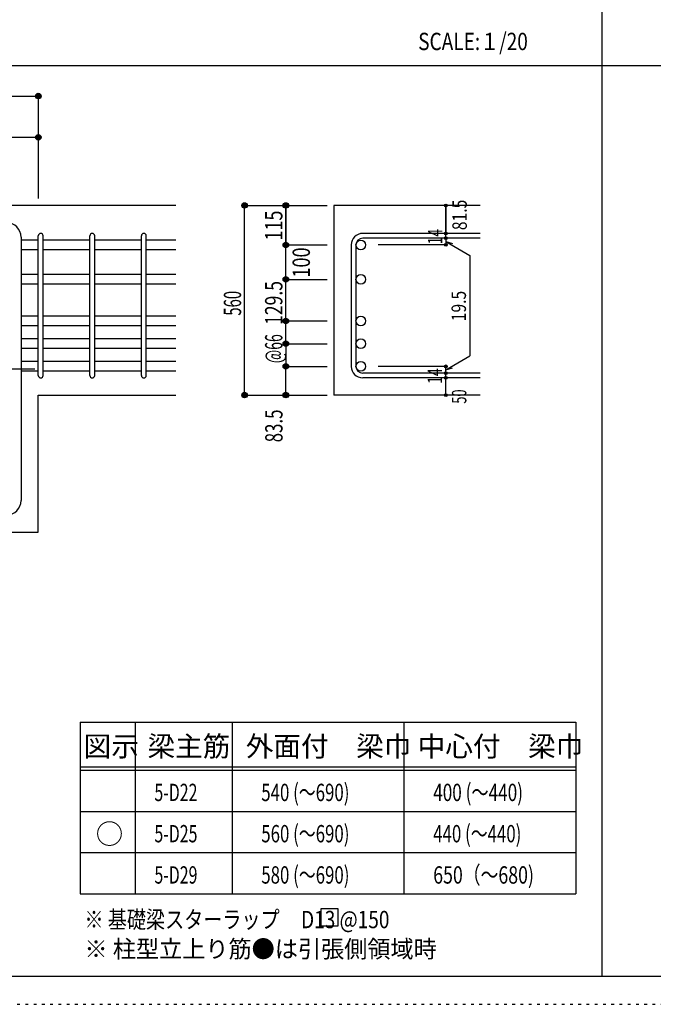
# Model space of a CAD drawing. Units: inches. Extents: x 94 to 8294, y 92 to 5852.
# Drawn here: x 1757 to 3600, y 92 to 2956 of the extents above; entities that cross this region are included whole.
import ezdxf

# ---------------------------------------------------------------- set-up
doc = ezdxf.new("R2010")
doc.units = ezdxf.units.IN
doc.header["$LTSCALE"] = 20
doc.header["$MEASUREMENT"] = 0
for name, pattern in [('CENTER', [12, 5, -0.8, 0.4, -0.8, 5]), ('DIVIDE', [13.2, 5, -0.8, 0.4, -0.8, 0.4, -0.8, 5]), ('DOT', [1.6, 0.4, -0.8, 0.4]), ('HIDDEN', [8, 1, -2, 2, -2, 1])]:
    doc.linetypes.add(name, pattern=pattern)
for name, color, linetype in [('098', 7, 'Continuous'), ('101', 7, 'Continuous'), ('102', 7, 'Continuous'), ('103', 7, 'Continuous'), ('104', 7, 'Continuous'), ('110', 7, 'Continuous'), ('111', 7, 'Continuous'), ('241', 7, 'Continuous'), ('250', 7, 'Continuous')]:
    doc.layers.add(name, color=color, linetype=linetype)
doc.styles.add('DRACAD', font='txt', dxfattribs={"width": 0.85, "bigfont": 'extfont2'})

msp = doc.modelspace()

# ---------------------------------------------------------------- linework, layer by layer
at = {"layer": '098', "color": 2, "linetype": 'Continuous'}
for p, q in [((2211.1, 2415.3), (861.1, 2415.3)), ((3096.1, 2415.3), (2671.1, 2415.3)), ((2671.1, 2415.3), (2671.1, 1863.8)), ((1811.1, 1863.8), (2211.1, 1863.8)), ((1811.1, 1465.3), (1811.1, 1863.8)), ((3096.1, 1863.8), (2671.1, 1863.8)), ((1551.6, 1465.3), (1811.1, 1465.3))]:
    msp.add_line(p, q, dxfattribs=at)
at = {"layer": '101', "color": 7, "linetype": 'Continuous'}
msp.add_line((1761.1, 2323.3), (1761.1, 1557.3), dxfattribs=at)
for centre, start, end in [((1719.1, 2323.3), 0, 90), ((1719.1, 1557.3), 270, 0)]:
    msp.add_arc(centre, 42, start, end, dxfattribs=at)
at = {"layer": '102', "color": 7, "linetype": 'Continuous'}
for p, q in [((1811.1, 2314.4), (1761.1, 2314.4)), ((1961.1, 2314.4), (1825.1, 2314.4)), ((2111.1, 2314.4), (1975.1, 2314.4)), ((2211.1, 2314.4), (2125.1, 2314.4)), ((1811.1, 2286.4), (1761.1, 2286.4)), ((1961.1, 2286.4), (1825.1, 2286.4)), ((2111.1, 2286.4), (1975.1, 2286.4)), ((2211.1, 2286.4), (2125.1, 2286.4)), ((1811.1, 2214.3), (1761.1, 2214.3)), ((1961.1, 2214.3), (1825.1, 2214.3)), ((2111.1, 2214.3), (1975.1, 2214.3)), ((2211.1, 2214.3), (2125.1, 2214.3)), ((1811.1, 2186.3), (1761.1, 2186.3)), ((1961.1, 2186.3), (1825.1, 2186.3)), ((2111.1, 2186.3), (1975.1, 2186.3)), ((2211.1, 2186.3), (2125.1, 2186.3)), ((1811.1, 2093.3), (1761.1, 2093.3)), ((1961.1, 2093.3), (1825.1, 2093.3)), ((2111.1, 2093.3), (1975.1, 2093.3)), ((2211.1, 2093.3), (2125.1, 2093.3)), ((1811.1, 2065.3), (1761.1, 2065.3)), ((1961.1, 2065.3), (1825.1, 2065.3)), ((2111.1, 2065.3), (1975.1, 2065.3)), ((2211.1, 2065.3), (2125.1, 2065.3)), ((1811.1, 2027.3), (1761.1, 2027.3)), ((1961.1, 2027.3), (1825.1, 2027.3)), ((2111.1, 2027.3), (1975.1, 2027.3)), ((2211.1, 2027.3), (2125.1, 2027.3)), ((1811.1, 1999.3), (1761.1, 1999.3)), ((1961.1, 1999.3), (1825.1, 1999.3)), ((2111.1, 1999.3), (1975.1, 1999.3)), ((2211.1, 1999.3), (2125.1, 1999.3)), ((1811.1, 1961.3), (1761.1, 1961.3)), ((1961.1, 1961.3), (1825.1, 1961.3)), ((2111.1, 1961.3), (1975.1, 1961.3)), ((2211.1, 1961.3), (2125.1, 1961.3)), ((1811.1, 1933.3), (1761.1, 1933.3)), ((1961.1, 1933.3), (1825.1, 1933.3)), ((2111.1, 1933.3), (1975.1, 1933.3)), ((2211.1, 1933.3), (2125.1, 1933.3))]:
    msp.add_line(p, q, dxfattribs=at)
at = {"layer": '102', "color": 3, "linetype": 'Continuous'}
for centre in [(2749.1, 2300.4), (2749.1, 2200.3), (2749.1, 2079.3), (2749.1, 2013.3), (2749.1, 1947.3)]:
    msp.add_circle(centre, 14, dxfattribs=at)
at = {"layer": '103', "color": 7, "linetype": 'Continuous'}
for p, q in [((1811.1, 1920.8), (1811.1, 2326.9)), ((1825.1, 1920.8), (1825.1, 2326.9)), ((1961.1, 1920.8), (1961.1, 2326.9)), ((1975.1, 1920.8), (1975.1, 2326.9)), ((2111.1, 1920.8), (2111.1, 2326.9)), ((2125.1, 1920.8), (2125.1, 2326.9)), ((3096.1, 2333.9), (2754.6, 2333.9)), ((3096.1, 2319.9), (2754.6, 2319.9)), ((2721.1, 2300.4), (2721.1, 1947.3)), ((2735.1, 2300.4), (2735.1, 1947.3)), ((3096.1, 1927.8), (2754.6, 1927.8)), ((3096.1, 1913.8), (2754.6, 1913.8))]:
    msp.add_line(p, q, dxfattribs=at)
for centre, radius, start, end in [((1818.1, 2326.9), 7, 0, 180), ((1818.1, 2326.9), 7, 0, 180), ((1818.1, 2326.9), 7, 0, 180), ((1818.1, 2326.9), 7, 0, 180), ((1968.1, 2326.9), 7, 0, 180), ((2118.1, 2326.9), 7, 0, 180), ((2754.6, 2300.4), 33.5, 90, 180), ((2754.6, 2300.4), 19.5, 90, 180), ((2754.6, 1947.3), 33.5, 180, 270), ((2754.6, 1947.3), 19.5, 180, 270), ((1818.1, 1920.8), 7, 180, 0), ((1818.1, 1920.8), 7, 180, 0), ((1818.1, 1920.8), 7, 180, 0), ((1818.1, 1920.8), 7, 180, 0), ((1968.1, 1920.8), 7, 180, 0), ((2118.1, 1920.8), 7, 180, 0)]:
    msp.add_arc(centre, radius, start, end, dxfattribs=at)
at = {"layer": '104', "color": 7, "linetype": 'Continuous'}
for p, q in [((2683.1, 369.8), (2633.1, 369.8)), ((2633.1, 369.8), (2633.1, 319.8)), ((2683.1, 319.8), (2683.1, 369.8)), ((2633.1, 319.8), (2683.1, 319.8))]:
    msp.add_line(p, q, dxfattribs=at)
at = {"layer": '110', "color": 4, "linetype": 'Continuous'}
for p, q in [((861.1, 2733.4), (1811.1, 2733.4)), ((1811.1, 2733.4), (1811.1, 2613.4)), ((1636.1, 2613.4), (1811.1, 2613.4)), ((1811.1, 2613.4), (1811.1, 2435.3)), ((1811.1, 2613.4), (1811.1, 2435.3)), ((1811.1, 2613.4), (1811.1, 2435.3)), ((2411.1, 2415.3), (2531.1, 2415.3)), ((2411.1, 2415.3), (2531.1, 2415.3)), ((2411.1, 2415.3), (2531.1, 2415.3)), ((2411.1, 1863.8), (2411.1, 2415.3)), ((2531.1, 2415.3), (2651.1, 2415.3)), ((2531.1, 2415.3), (2651.1, 2415.3)), ((2531.1, 2415.3), (2531.1, 2300.4)), ((2531.1, 2300.4), (2531.1, 2415.3)), ((2996.1, 2333.9), (2996.1, 2415.3)), ((2996.1, 2415.3), (2996.1, 2333.9)), ((2996.1, 2319.9), (2996.1, 2333.9)), ((2996.1, 2319.9), (2996.1, 2300.4)), ((2531.1, 2300.4), (2651.1, 2300.4)), ((2531.1, 2200.3), (2531.1, 2300.4)), ((2996.1, 2300.4), (2800, 2300.4)), ((2996.1, 2310.1), (3066.2, 2269.7)), ((2996.1, 2310.1), (3015.5, 2305)), ((3066.2, 2269.7), (3066.2, 1978)), ((2531.1, 2079.3), (2531.1, 2200.3)), ((2531.1, 2200.3), (2651.1, 2200.3)), ((2531.1, 2079.3), (2651.1, 2079.3)), ((2531.1, 2079.3), (2651.1, 2079.3)), ((2531.1, 2079.3), (2651.1, 2079.3)), ((2531.1, 2013.3), (2531.1, 2079.3)), ((2531.1, 2013.3), (2651.1, 2013.3)), ((2531.1, 2013.3), (2651.1, 2013.3)), ((2531.1, 2013.3), (2651.1, 2013.3)), ((2531.1, 2013.3), (2531.1, 1947.3)), ((2996.1, 1937.6), (3066.2, 1978)), ((2531.1, 1947.3), (2651.1, 1947.3)), ((2531.1, 1947.3), (2651.1, 1947.3)), ((2531.1, 1947.3), (2651.1, 1947.3)), ((2531.1, 1863.8), (2531.1, 1947.3)), ((2996.1, 1947.3), (2800, 1947.3)), ((2996.1, 1927.8), (2996.1, 1947.3)), ((2996.1, 1937.6), (3015.5, 1942.8)), ((2996.1, 1913.8), (2996.1, 1927.8)), ((2996.1, 1863.8), (2996.1, 1913.8)), ((2411.1, 1863.8), (2531.1, 1863.8)), ((2531.1, 1863.8), (2651.1, 1863.8))]:
    msp.add_line(p, q, dxfattribs=at)
at = {"layer": '110', "color": 4, "linetype": 'CENTER'}
msp.add_line((861.1, 1940.3), (1811.1, 1940.3), dxfattribs=at)
at = {"layer": '110', "color": 4, "linetype": 'Continuous'}
for centre, radius in [((1811.1, 2733.4), 8), ((1811.1, 2733.4), 7.2), ((1811.1, 2733.4), 6.4), ((1811.1, 2733.4), 5.6), ((1811.1, 2733.4), 4.8), ((1811.1, 2733.4), 4), ((1811.1, 2733.4), 3.2), ((1811.1, 2733.4), 2.4), ((1811.1, 2733.4), 1.6), ((1811.1, 2733.4), 0.8), ((1811.1, 2613.4), 8), ((1811.1, 2613.4), 7.2), ((1811.1, 2613.4), 6.4), ((1811.1, 2613.4), 5.6), ((1811.1, 2613.4), 4.8), ((1811.1, 2613.4), 4), ((1811.1, 2613.4), 3.2), ((1811.1, 2613.4), 2.4), ((1811.1, 2613.4), 1.6), ((1811.1, 2613.4), 0.8), ((2411.1, 2415.3), 8), ((2411.1, 2415.3), 7.2), ((2411.1, 2415.3), 6.4), ((2411.1, 2415.3), 5.6), ((2411.1, 2415.3), 4.8), ((2411.1, 2415.3), 4), ((2411.1, 2415.3), 3.2), ((2411.1, 2415.3), 2.4), ((2411.1, 2415.3), 1.6), ((2411.1, 2415.3), 0.8), ((2531.1, 2415.3), 8), ((2531.1, 2415.3), 7.2), ((2531.1, 2415.3), 6.4), ((2531.1, 2415.3), 5.6), ((2531.1, 2415.3), 4.8), ((2531.1, 2415.3), 4), ((2531.1, 2415.3), 3.2), ((2531.1, 2415.3), 2.4), ((2531.1, 2415.3), 1.6), ((2531.1, 2415.3), 0.8), ((2996.1, 2415.3), 4), ((2996.1, 2415.3), 3.6), ((2996.1, 2415.3), 3.2), ((2996.1, 2415.3), 2.8), ((2996.1, 2415.3), 2.4), ((2996.1, 2415.3), 2), ((2996.1, 2415.3), 1.6), ((2996.1, 2415.3), 1.2), ((2996.1, 2415.3), 0.8), ((2996.1, 2415.3), 0.4), ((2996.1, 2333.9), 4), ((2996.1, 2319.9), 4), ((2996.1, 2333.9), 3.6), ((2996.1, 2319.9), 3.6), ((2996.1, 2333.9), 3.2), ((2996.1, 2319.9), 3.2), ((2996.1, 2333.9), 2.8), ((2996.1, 2319.9), 2.8), ((2996.1, 2333.9), 2.4), ((2996.1, 2319.9), 2.4), ((2996.1, 2333.9), 2), ((2996.1, 2319.9), 2), ((2996.1, 2333.9), 1.6), ((2996.1, 2319.9), 1.6), ((2996.1, 2333.9), 1.2), ((2996.1, 2319.9), 1.2), ((2996.1, 2333.9), 0.8), ((2996.1, 2319.9), 0.8), ((2996.1, 2333.9), 0.4), ((2996.1, 2319.9), 0.4), ((2531.1, 2300.4), 8), ((2531.1, 2300.4), 7.2), ((2531.1, 2300.4), 6.4), ((2531.1, 2300.4), 5.6), ((2531.1, 2300.4), 4.8), ((2531.1, 2300.4), 4), ((2531.1, 2300.4), 3.2), ((2531.1, 2300.4), 2.4), ((2531.1, 2300.4), 1.6), ((2531.1, 2300.4), 0.8), ((2996.1, 2300.4), 4), ((2996.1, 2300.4), 3.6), ((2996.1, 2300.4), 3.2), ((2996.1, 2300.4), 2.8), ((2996.1, 2300.4), 2.4), ((2996.1, 2300.4), 2), ((2996.1, 2300.4), 1.6), ((2996.1, 2300.4), 1.2), ((2996.1, 2300.4), 0.8), ((2996.1, 2300.4), 0.4), ((2531.1, 2200.3), 8), ((2531.1, 2200.3), 7.2), ((2531.1, 2200.3), 6.4), ((2531.1, 2200.3), 5.6), ((2531.1, 2200.3), 4.8), ((2531.1, 2200.3), 4), ((2531.1, 2200.3), 3.2), ((2531.1, 2200.3), 2.4), ((2531.1, 2200.3), 1.6), ((2531.1, 2200.3), 0.8), ((2531.1, 2079.3), 8), ((2531.1, 2079.3), 7.2), ((2531.1, 2079.3), 6.4), ((2531.1, 2079.3), 5.6), ((2531.1, 2079.3), 4.8), ((2531.1, 2079.3), 4), ((2531.1, 2079.3), 3.2), ((2531.1, 2079.3), 2.4), ((2531.1, 2079.3), 1.6), ((2531.1, 2079.3), 0.8), ((2531.1, 2013.3), 8), ((2531.1, 2013.3), 7.2), ((2531.1, 2013.3), 6.4), ((2531.1, 2013.3), 5.6), ((2531.1, 2013.3), 4.8), ((2531.1, 2013.3), 4), ((2531.1, 2013.3), 3.2), ((2531.1, 2013.3), 2.4), ((2531.1, 2013.3), 1.6), ((2531.1, 2013.3), 0.8), ((2531.1, 1947.3), 8), ((2531.1, 1947.3), 7.2), ((2531.1, 1947.3), 6.4), ((2531.1, 1947.3), 5.6), ((2531.1, 1947.3), 4.8), ((2531.1, 1947.3), 4), ((2531.1, 1947.3), 3.2), ((2531.1, 1947.3), 2.4), ((2531.1, 1947.3), 1.6), ((2531.1, 1947.3), 0.8), ((2996.1, 1947.3), 4), ((2996.1, 1947.3), 3.6), ((2996.1, 1947.3), 3.2), ((2996.1, 1947.3), 2.8), ((2996.1, 1947.3), 2.4), ((2996.1, 1947.3), 2), ((2996.1, 1947.3), 1.6), ((2996.1, 1947.3), 1.2), ((2996.1, 1947.3), 0.8), ((2996.1, 1947.3), 0.4), ((2996.1, 1927.8), 4), ((2996.1, 1927.8), 3.6), ((2996.1, 1927.8), 3.2), ((2996.1, 1927.8), 2.8), ((2996.1, 1927.8), 2.4), ((2996.1, 1927.8), 2), ((2996.1, 1927.8), 1.6), ((2996.1, 1927.8), 1.2), ((2996.1, 1927.8), 0.8), ((2996.1, 1927.8), 0.4), ((2996.1, 1913.8), 4), ((2996.1, 1913.8), 3.6), ((2996.1, 1913.8), 3.2), ((2996.1, 1913.8), 2.8), ((2996.1, 1913.8), 2.4), ((2996.1, 1913.8), 2), ((2996.1, 1913.8), 1.6), ((2996.1, 1913.8), 1.2), ((2996.1, 1913.8), 0.8), ((2996.1, 1913.8), 0.4), ((2411.1, 1863.8), 8), ((2411.1, 1863.8), 7.2), ((2411.1, 1863.8), 6.4), ((2411.1, 1863.8), 5.6), ((2411.1, 1863.8), 4.8), ((2411.1, 1863.8), 4), ((2411.1, 1863.8), 3.2), ((2411.1, 1863.8), 2.4), ((2411.1, 1863.8), 1.6), ((2411.1, 1863.8), 0.8), ((2531.1, 1863.8), 8), ((2531.1, 1863.8), 7.2), ((2531.1, 1863.8), 6.4), ((2531.1, 1863.8), 5.6), ((2531.1, 1863.8), 4.8), ((2531.1, 1863.8), 4), ((2531.1, 1863.8), 3.2), ((2531.1, 1863.8), 2.4), ((2531.1, 1863.8), 1.6), ((2531.1, 1863.8), 0.8), ((2996.1, 1863.8), 4), ((2996.1, 1863.8), 3.6), ((2996.1, 1863.8), 3.2), ((2996.1, 1863.8), 2.8), ((2996.1, 1863.8), 2.4), ((2996.1, 1863.8), 2), ((2996.1, 1863.8), 1.6), ((2996.1, 1863.8), 1.2), ((2996.1, 1863.8), 0.8), ((2996.1, 1863.8), 0.4)]:
    msp.add_circle(centre, radius, dxfattribs=at)
at = {"layer": '110', "color": 7, "linetype": 'Continuous'}
for p in [(1811.1, 2733.4), (1811.1, 2733.4), (1811.1, 2733.4), (1811.1, 2733.4), (1811.1, 2733.4), (1811.1, 2733.4), (1811.1, 2733.4), (1811.1, 2733.4), (1811.1, 2733.4), (1811.1, 2733.4), (1811.1, 2733.4), (1811.1, 2613.4), (1811.1, 2613.4), (1811.1, 2613.4), (1811.1, 2613.4), (1811.1, 2613.4), (1811.1, 2613.4), (1811.1, 2613.4), (1811.1, 2613.4), (1811.1, 2613.4), (2411.1, 2415.3), (2411.1, 2415.3), (2411.1, 2415.3), (2411.1, 2415.3), (2411.1, 2415.3), (2411.1, 2415.3), (2411.1, 2415.3), (2411.1, 2415.3), (2411.1, 2415.3), (2411.1, 2415.3), (2411.1, 2415.3), (2411.1, 2415.3), (2411.1, 2415.3), (2411.1, 2415.3), (2411.1, 2415.3), (2411.1, 2415.3), (2411.1, 2415.3), (2411.1, 2415.3), (2411.1, 2415.3), (2411.1, 2415.3), (2411.1, 2415.3), (2411.1, 2415.3), (2411.1, 2415.3), (2531.1, 2415.3), (2531.1, 2415.3), (2531.1, 2415.3), (2531.1, 2415.3), (2531.1, 2415.3), (2531.1, 2415.3), (2531.1, 2415.3), (2531.1, 2415.3), (2531.1, 2415.3), (2531.1, 2415.3), (2531.1, 2415.3), (2531.1, 2415.3), (2531.1, 2415.3), (2531.1, 2415.3), (2996.1, 2415.3), (2996.1, 2415.3), (2996.1, 2415.3), (2996.1, 2333.9), (2996.1, 2333.9), (2996.1, 2333.9), (2996.1, 2319.9), (2996.1, 2319.9), (2531.1, 2300.4), (2531.1, 2300.4), (2531.1, 2300.4), (2531.1, 2300.4), (2531.1, 2300.4), (2531.1, 2300.4), (2531.1, 2300.4), (2531.1, 2300.4), (2531.1, 2300.4), (2531.1, 2300.4), (2531.1, 2300.4), (2531.1, 2300.4), (2996.1, 2300.4), (2996.1, 2300.4), (2996.1, 2300.4), (2996.1, 2300.4), (2531.1, 2200.3), (2531.1, 2200.3), (2531.1, 2200.3), (2531.1, 2200.3), (2531.1, 2200.3), (2531.1, 2200.3), (2531.1, 2200.3), (2531.1, 2200.3), (2531.1, 2200.3), (2531.1, 2200.3), (2531.1, 2200.3), (2531.1, 2200.3), (2531.1, 2200.3), (2531.1, 2079.3), (2531.1, 2079.3), (2531.1, 2079.3), (2531.1, 2079.3), (2531.1, 2079.3), (2531.1, 2079.3), (2531.1, 2079.3), (2531.1, 2079.3), (2531.1, 2079.3), (2531.1, 2079.3), (2531.1, 2079.3), (2531.1, 2079.3), (2531.1, 2079.3), (2531.1, 2079.3), (2531.1, 2079.3), (2531.1, 2079.3), (2531.1, 2079.3), (2531.1, 2079.3), (2531.1, 2079.3), (2531.1, 2079.3), (2531.1, 2079.3), (2531.1, 2013.3), (2531.1, 2013.3), (2531.1, 2013.3), (2531.1, 2013.3), (2531.1, 2013.3), (2531.1, 2013.3), (2531.1, 2013.3), (2531.1, 2013.3), (2531.1, 2013.3), (2531.1, 2013.3), (2531.1, 2013.3), (2531.1, 2013.3), (2531.1, 2013.3), (2531.1, 2013.3), (2531.1, 2013.3), (2531.1, 2013.3), (2531.1, 2013.3), (2531.1, 2013.3), (2531.1, 2013.3), (2531.1, 2013.3), (2531.1, 2013.3), (2531.1, 1947.3), (2531.1, 1947.3), (2531.1, 1947.3), (2531.1, 1947.3), (2531.1, 1947.3), (2531.1, 1947.3), (2531.1, 1947.3), (2531.1, 1947.3), (2531.1, 1947.3), (2531.1, 1947.3), (2531.1, 1947.3), (2531.1, 1947.3), (2531.1, 1947.3), (2531.1, 1947.3), (2531.1, 1947.3), (2531.1, 1947.3), (2531.1, 1947.3), (2531.1, 1947.3), (2531.1, 1947.3), (2531.1, 1947.3), (2531.1, 1947.3), (2996.1, 1947.3), (2996.1, 1947.3), (2996.1, 1947.3), (2996.1, 1947.3), (2996.1, 1947.3), (2996.1, 1927.8), (2996.1, 1927.8), (2996.1, 1913.8), (2996.1, 1913.8), (2411.1, 1863.8), (2411.1, 1863.8), (2411.1, 1863.8), (2411.1, 1863.8), (2411.1, 1863.8), (2411.1, 1863.8), (2411.1, 1863.8), (2411.1, 1863.8), (2411.1, 1863.8), (2411.1, 1863.8), (2411.1, 1863.8), (2411.1, 1863.8), (2411.1, 1863.8), (2411.1, 1863.8), (2411.1, 1863.8), (2411.1, 1863.8), (2411.1, 1863.8), (2411.1, 1863.8), (2411.1, 1863.8), (2411.1, 1863.8), (2411.1, 1863.8), (2411.1, 1863.8), (2531.1, 1863.8), (2531.1, 1863.8), (2531.1, 1863.8), (2531.1, 1863.8), (2531.1, 1863.8), (2531.1, 1863.8), (2531.1, 1863.8), (2996.1, 1863.8), (2996.1, 1863.8)]:
    msp.add_point(p, dxfattribs=at)
at = {"layer": '111', "color": 3, "linetype": 'Continuous'}
for p, q in [((1933, 913), (1933, 413)), ((1933, 913), (3374.7, 913)), ((3374.7, 913), (3374.7, 413)), ((1933, 413), (3374.7, 413))]:
    msp.add_line(p, q, dxfattribs=at)
at = {"layer": '111', "color": 7, "linetype": 'Continuous'}
for p, q in [((2093, 913), (2093, 413)), ((2374.7, 913), (2374.7, 413)), ((2874.7, 913), (2874.7, 413)), ((1933, 783), (3374.7, 783)), ((1933, 773), (3374.7, 773)), ((1933, 653), (3374.7, 653)), ((1933, 533), (3374.7, 533))]:
    msp.add_line(p, q, dxfattribs=at)
at = {"layer": '241', "color": 2, "linetype": 'Continuous'}
for p, q in [((3450.2, 5770.8), (3450.2, 173.2)), ((218.1, 2822), (6682.4, 2822))]:
    msp.add_line(p, q, dxfattribs=at)
at = {"layer": '241', "color": 6, "linetype": 'Continuous'}
msp.add_line((8169.4, 173.2), (218.1, 173.2), dxfattribs=at)
at = {"layer": '250', "color": 172, "linetype": 'DOT'}
msp.add_line((93.7, 92), (8293.7, 92), dxfattribs=at)

# ---------------------------------------------------------------- texts
at = {"layer": '104', "color": 2, "linetype": 'CENTER', "style": 'DRACAD', "width": 0.805802}
msp.add_text('SCALE:１/20', height=50.42, dxfattribs=at).set_placement((2916, 2867))
at = {"layer": '104', "color": 2, "linetype": 'CENTER', "style": 'DRACAD'}
for s, height, p in [('図示', 58.82, (1943, 813)), ('梁主筋', 58.82, (2128.8, 813)), ('外面付\u3000梁巾', 58.82, (2414.7, 813)), ('中心付\u3000梁巾', 58.82, (2914.7, 813)), ('○', 58.8, (1978, 558))]:
    msp.add_text(s, height=height, dxfattribs=at).set_placement(p)
at = {"layer": '104', "color": 7, "linetype": 'DOT', "style": 'DRACAD', "width": 0.674333}
for s, p in [('5-D22', (2148.8, 683)), ('5-D25', (2148.8, 563)), ('5-D29', (2148.8, 443))]:
    msp.add_text(s, height=50.42, dxfattribs=at).set_placement(p)
at = {"layer": '104', "color": 7, "linetype": 'CENTER', "style": 'DRACAD'}
for s, width, p in [('540 (～690)', 0.712652, (2459.7, 683)), ('400 (～440)', 0.726093, (2959.7, 683)), ('560 (～690)', 0.712652, (2459.7, 563)), ('440 (～440)', 0.712652, (2959.7, 563)), ('650（～680)', 0.751694, (2959.7, 443))]:
    msp.add_text(s, height=50.42, dxfattribs=dict(at, width=width)).set_placement(p)
at = {"layer": '104', "color": 7, "linetype": 'Continuous', "style": 'DRACAD'}
for s, width, p in [('580 (～690)', 0.712652, (2459.7, 443)), ('※ 基礎梁スターラップ     D13 @150', 0.807134, (1945.4, 313.3))]:
    msp.add_text(s, height=50.42, dxfattribs=dict(at, width=width)).set_placement(p)
at = {"layer": '104', "color": 7, "linetype": 'HIDDEN', "style": 'DRACAD', "width": 0.978515}
msp.add_text('※ 柱型立上り筋●は引張側領域時', height=50.42, dxfattribs=at).set_placement((1945.4, 227.7))
at = {"layer": '110', "color": 4, "linetype": 'DIVIDE', "style": 'DRACAD'}
for s, height, width, p in [('81.5', 42.02, 0.793333, (3057.4, 2343.5)), ('100', 50.42, 0.767082, (2601.1, 2205.4)), ('50', 42.02, 0.650273, (3056.1, 1838.8))]:
    msp.add_text(s, height=height, rotation=90, dxfattribs=dict(at, width=width)).set_placement(p)
at = {"layer": '110', "color": 4, "linetype": 'DOT', "style": 'DRACAD'}
for s, height, width, p in [('115', 50.42, 0.764781, (2521.1, 2312.9)), ('14', 42.02, 0.713857, (2986.1, 2302)), ('129.5', 50.42, 0.74375, (2521.1, 2067.8)), ('560', 50.42, 0.630742, (2401.1, 2094.6)), ('19.5', 42.02, 0.793333, (3055, 2078.6)), ('@66', 50.42, 0.595, (2521.1, 1956.7)), ('14', 42.02, 0.713857, (2985.5, 1896.2)), ('83.5', 50.42, 0.714071, (2521.5, 1726.4))]:
    msp.add_text(s, height=height, rotation=90, dxfattribs=dict(at, width=width)).set_placement(p)

doc.saveas('drawing.dxf')
